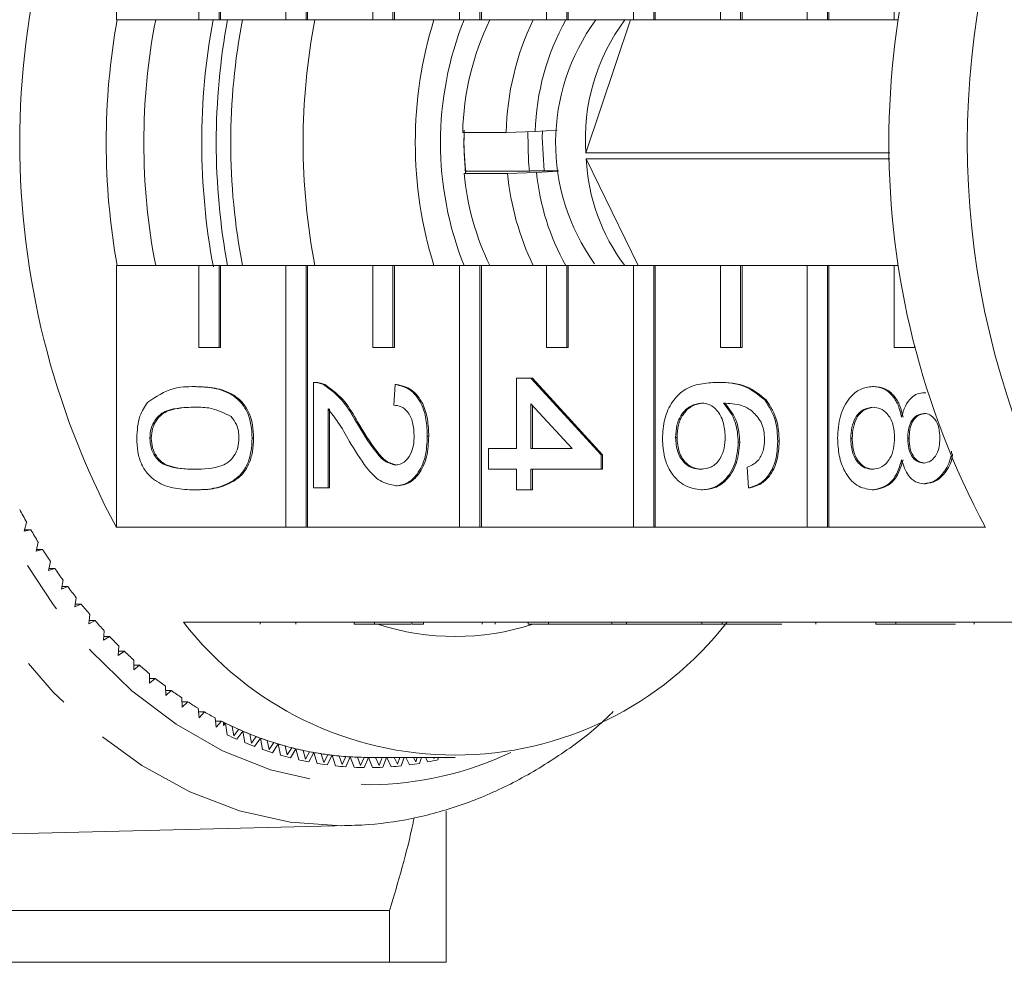
# Model space of a CAD drawing. Units: millimetres. Extents: x -31 to 624, y 16 to 347.
# Drawn here: x 164 to 188, y 22 to 45 of the extents above; entities that cross this region are included whole.
import ezdxf

# ---------------------------------------------------------------- set-up
doc = ezdxf.new("R2010")
doc.units = ezdxf.units.MM
doc.linetypes.add('PHANTOM', pattern=[12.7, 6.35, -1.27, 1.27, -1.27, 1.27, -1.27])

msp = doc.modelspace()

# ---------------------------------------------------------------- linework, layer by layer
at = {"color": 7, "linetype": 'Continuous', "lineweight": 15}
for p, q in [((165.987, 51.358), (165.987, 44.971)), ((170.123, 51.358), (170.123, 44.971)), ((170.618, 44.971), (170.618, 51.358)), ((170.653, 44.971), (170.653, 51.358)), ((174.366, 51.358), (174.366, 44.971)), ((174.861, 44.971), (174.861, 51.358)), ((174.896, 44.971), (174.896, 51.358)), ((178.608, 51.358), (178.608, 44.971)), ((179.103, 44.971), (179.103, 51.358)), ((179.139, 44.971), (179.139, 51.358)), ((182.851, 51.358), (182.851, 44.971)), ((183.346, 44.971), (183.346, 51.358)), ((183.381, 44.971), (183.381, 51.358)), ((168.002, 46.971), (168.002, 44.971)), ((168.497, 44.971), (168.497, 46.971)), ((168.532, 44.971), (168.532, 46.971)), ((172.244, 46.971), (172.244, 44.971)), ((172.739, 44.971), (172.739, 46.971)), ((172.775, 44.971), (172.775, 46.971)), ((176.487, 46.971), (176.487, 44.971)), ((176.982, 44.971), (176.982, 46.971)), ((177.017, 44.971), (177.017, 46.971)), ((180.73, 46.971), (180.73, 44.971)), ((181.225, 44.971), (181.225, 46.971)), ((181.26, 44.971), (181.26, 46.971)), ((184.972, 46.971), (184.972, 44.971)), ((168.002, 44.971), (165.987, 44.971)), ((168.002, 44.971), (168.497, 44.971)), ((168.497, 44.971), (168.532, 44.971)), ((170.123, 44.971), (168.532, 44.971)), ((170.123, 44.971), (170.618, 44.971)), ((170.618, 44.971), (170.653, 44.971)), ((172.244, 44.971), (170.653, 44.971)), ((172.244, 44.971), (172.739, 44.971)), ((172.739, 44.971), (172.775, 44.971)), ((174.366, 44.971), (172.775, 44.971)), ((174.366, 44.971), (174.861, 44.971)), ((174.861, 44.971), (174.896, 44.971)), ((176.487, 44.971), (174.896, 44.971)), ((176.487, 44.971), (176.982, 44.971)), ((176.982, 44.971), (177.017, 44.971)), ((178.608, 44.971), (177.017, 44.971)), ((178.536, 44.971), (177.447, 41.719)), ((178.608, 44.971), (179.103, 44.971)), ((179.103, 44.971), (179.139, 44.971)), ((180.73, 44.971), (179.139, 44.971)), ((180.73, 44.971), (181.225, 44.971)), ((181.225, 44.971), (181.26, 44.971)), ((182.851, 44.971), (181.26, 44.971)), ((182.851, 44.971), (183.346, 44.971)), ((183.346, 44.971), (183.381, 44.971)), ((184.972, 44.971), (183.381, 44.971)), ((184.972, 44.971), (185.081, 44.971)), ((175.501, 42.215), (174.441, 42.215)), ((176.21, 42.24), (175.501, 42.215)), ((176.743, 42.277), (176.21, 42.24)), ((184.868, 41.719), (177.447, 41.719)), ((177.456, 41.573), (184.87, 41.573)), ((177.456, 41.573), (178.728, 38.971)), ((174.511, 41.219), (174.475, 41.217)), ((174.475, 41.217), (175.536, 41.217)), ((174.515, 41.278), (174.511, 41.219)), ((174.515, 41.278), (176.07, 41.278)), ((175.536, 41.217), (176.244, 41.241)), ((176.07, 41.278), (176.077, 41.279)), ((176.244, 41.241), (176.777, 41.278)), ((176.276, 41.285), (176.776, 41.285)), ((165.987, 38.971), (165.987, 32.585)), ((165.987, 38.971), (168.002, 38.971)), ((168.002, 38.971), (168.002, 36.971)), ((168.497, 38.971), (168.002, 38.971)), ((168.497, 36.971), (168.497, 38.971)), ((168.497, 38.971), (168.532, 38.971)), ((168.532, 36.971), (168.532, 38.971)), ((168.532, 38.971), (170.123, 38.971)), ((170.123, 38.971), (170.123, 32.585)), ((170.618, 38.971), (170.123, 38.971)), ((170.618, 32.585), (170.618, 38.971)), ((170.618, 38.971), (170.653, 38.971)), ((170.653, 32.585), (170.653, 38.971)), ((170.653, 38.971), (172.244, 38.971)), ((172.244, 38.971), (172.244, 36.971)), ((172.739, 38.971), (172.244, 38.971)), ((172.739, 36.971), (172.739, 38.971)), ((172.739, 38.971), (172.775, 38.971)), ((172.775, 36.971), (172.775, 38.971)), ((172.775, 38.971), (174.366, 38.971)), ((174.366, 38.971), (174.366, 32.585)), ((174.861, 38.971), (174.366, 38.971)), ((174.861, 32.585), (174.861, 38.971)), ((174.861, 38.971), (174.896, 38.971)), ((174.896, 32.585), (174.896, 38.971)), ((174.896, 38.971), (176.487, 38.971)), ((176.487, 38.971), (176.487, 36.971)), ((176.982, 38.971), (176.487, 38.971)), ((176.982, 36.971), (176.982, 38.971)), ((176.982, 38.971), (177.017, 38.971)), ((177.017, 36.971), (177.017, 38.971)), ((177.017, 38.971), (178.608, 38.971)), ((178.608, 38.971), (178.608, 32.585)), ((179.103, 38.971), (178.608, 38.971)), ((179.103, 32.585), (179.103, 38.971)), ((179.103, 38.971), (179.139, 38.971)), ((179.139, 32.585), (179.139, 38.971)), ((179.139, 38.971), (180.73, 38.971)), ((180.73, 38.971), (180.73, 36.971)), ((181.225, 38.971), (180.73, 38.971)), ((181.225, 36.971), (181.225, 38.971)), ((181.225, 38.971), (181.26, 38.971)), ((181.26, 36.971), (181.26, 38.971)), ((181.26, 38.971), (182.851, 38.971)), ((182.851, 38.971), (182.851, 32.585)), ((183.346, 38.971), (182.851, 38.971)), ((183.346, 32.585), (183.346, 38.971)), ((183.346, 38.971), (183.381, 38.971)), ((183.381, 32.585), (183.381, 38.971)), ((183.381, 38.971), (184.972, 38.971)), ((184.972, 38.971), (184.972, 36.971)), ((185.081, 38.971), (184.972, 38.971)), ((168.002, 36.971), (168.497, 36.971)), ((168.497, 36.971), (168.532, 36.971)), ((172.244, 36.971), (172.739, 36.971)), ((172.739, 36.971), (172.775, 36.971)), ((176.487, 36.971), (176.982, 36.971)), ((176.982, 36.971), (177.017, 36.971)), ((180.73, 36.971), (181.225, 36.971)), ((181.225, 36.971), (181.26, 36.971)), ((184.972, 36.971), (185.467, 36.971)), ((185.467, 36.971), (185.467, 36.994)), ((185.467, 36.971), (185.473, 36.971)), ((170.797, 33.549), (170.797, 36.12)), ((170.848, 36.12), (170.804, 36.12)), ((171.044, 36.067), (171.08, 36.067)), ((172.757, 35.566), (172.793, 36.07)), ((172.793, 36.07), (172.828, 36.07)), ((175.752, 34.507), (175.752, 36.221)), ((175.752, 36.221), (176.108, 36.221)), ((176.108, 36.221), (177.819, 34.356)), ((176.108, 36.221), (176.143, 36.221)), ((176.143, 36.221), (177.854, 34.356)), ((180.653, 36.12), (180.689, 36.12)), ((167.891, 36.019), (167.926, 36.019)), ((184.448, 36.019), (184.483, 36.019)), ((185.708, 35.868), (185.743, 35.868)), ((177.109, 34.507), (176.108, 35.599)), ((176.108, 35.599), (176.108, 34.507)), ((181.816, 35.692), (181.851, 35.692)), ((171.153, 35.473), (171.153, 33.549)), ((171.189, 35.473), (171.189, 33.549)), ((176.143, 35.56), (176.143, 34.507)), ((171.837, 35.161), (171.872, 35.161)), ((166.805, 34.759), (166.84, 34.759)), ((169.3, 34.759), (169.335, 34.759)), ((173.577, 34.809), (173.613, 34.809)), ((179.637, 34.78), (179.672, 34.78)), ((181.169, 34.661), (181.205, 34.661)), ((182.132, 34.684), (182.167, 34.684)), ((183.914, 34.755), (183.949, 34.755)), ((185.304, 34.754), (185.34, 34.754)), ((175.074, 34.507), (175.752, 34.507)), ((175.074, 34.003), (175.074, 34.507)), ((176.108, 34.507), (177.109, 34.507)), ((177.819, 34.356), (177.819, 34.003)), ((177.819, 34.356), (177.854, 34.356)), ((177.854, 34.356), (177.854, 34.003)), ((175.752, 34.003), (175.074, 34.003)), ((175.752, 33.499), (175.752, 34.003)), ((177.819, 34.003), (176.108, 34.003)), ((176.108, 34.003), (176.108, 33.499)), ((176.143, 34.003), (176.143, 33.499)), ((177.819, 34.003), (177.854, 34.003)), ((181.419, 33.549), (181.383, 34.053)), ((185.699, 33.65), (185.734, 33.65)), ((167.891, 33.499), (167.926, 33.499)), ((171.153, 33.549), (170.797, 33.549)), ((171.153, 33.549), (171.189, 33.549)), ((172.81, 33.6), (172.845, 33.6)), ((176.108, 33.499), (175.752, 33.499)), ((176.108, 33.499), (176.143, 33.499)), ((180.267, 33.499), (180.303, 33.499)), ((181.419, 33.549), (181.454, 33.549)), ((184.438, 33.499), (184.473, 33.499)), ((163.797, 32.705), (163.738, 32.49)), ((163.738, 32.49), (163.899, 32.525)), ((163.747, 32.525), (163.899, 32.525)), ((170.123, 32.585), (165.987, 32.585)), ((170.123, 32.585), (170.618, 32.585)), ((170.618, 32.585), (170.653, 32.585)), ((174.366, 32.585), (170.653, 32.585)), ((174.366, 32.585), (174.861, 32.585)), ((174.861, 32.585), (174.896, 32.585)), ((178.608, 32.585), (174.896, 32.585)), ((178.608, 32.585), (179.103, 32.585)), ((179.103, 32.585), (179.139, 32.585)), ((182.851, 32.585), (179.139, 32.585)), ((182.851, 32.585), (183.346, 32.585)), ((183.346, 32.585), (183.381, 32.585)), ((187.2, 32.585), (183.381, 32.585)), ((164.079, 32.22), (164.026, 32.001)), ((164.026, 32.001), (164.186, 32.045)), ((164.037, 32.045), (164.186, 32.045)), ((164.375, 31.751), (164.328, 31.53)), ((164.328, 31.53), (164.487, 31.583)), ((164.34, 31.583), (164.487, 31.583)), ((164.684, 31.3), (164.644, 31.076)), ((164.644, 31.076), (164.801, 31.139)), ((164.656, 31.139), (164.801, 31.139)), ((165.007, 30.868), (164.973, 30.642)), ((164.973, 30.642), (165.129, 30.714)), ((164.984, 30.714), (165.129, 30.714)), ((165.342, 30.455), (165.315, 30.228)), ((165.315, 30.228), (165.468, 30.309)), ((165.325, 30.309), (165.468, 30.309)), ((165.689, 30.063), (165.669, 29.834)), ((167.622, 30.271), (171.794, 30.271)), ((169.498, 30.221), (169.498, 30.271)), ((170.367, 30.221), (170.367, 30.271)), ((172.289, 30.271), (171.794, 30.271)), ((171.794, 30.221), (171.794, 30.271)), ((172.289, 30.221), (171.794, 30.221)), ((172.289, 30.271), (176.037, 30.271)), ((172.289, 30.221), (172.289, 30.271)), ((173.176, 30.221), (172.289, 30.221)), ((172.488, 30.221), (172.41, 30.204)), ((173.202, 30.221), (173.202, 30.271)), ((173.487, 30.221), (173.487, 30.271)), ((174.92, 30.221), (174.92, 30.271)), ((175.234, 30.221), (175.234, 30.271)), ((176.532, 30.271), (176.037, 30.271)), ((176.037, 30.221), (176.037, 30.271)), ((176.532, 30.221), (176.037, 30.221)), ((176.532, 30.271), (180.28, 30.271)), ((176.532, 30.221), (176.532, 30.271)), ((178.085, 30.221), (176.532, 30.221)), ((178.085, 30.221), (178.085, 30.271)), ((178.085, 30.221), (178.442, 30.221)), ((178.442, 30.221), (178.442, 30.271)), ((178.442, 30.221), (180.28, 30.221)), ((180.775, 30.271), (180.28, 30.271)), ((180.28, 30.221), (180.28, 30.271)), ((180.775, 30.221), (180.28, 30.221)), ((180.775, 30.271), (184.522, 30.271)), ((180.775, 30.221), (180.775, 30.271)), ((182.231, 30.221), (180.775, 30.221)), ((183.058, 30.221), (183.058, 30.271)), ((185.017, 30.271), (184.522, 30.271)), ((184.522, 30.221), (184.522, 30.271)), ((185.017, 30.221), (184.522, 30.221)), ((185.017, 30.271), (188.836, 30.271)), ((185.017, 30.221), (185.017, 30.271)), ((186.471, 30.221), (185.017, 30.221)), ((186.924, 30.221), (186.924, 30.271)), ((165.669, 29.834), (165.819, 29.924)), ((165.677, 29.924), (165.819, 29.924)), ((166.047, 29.692), (166.034, 29.461)), ((166.034, 29.461), (166.182, 29.56)), ((166.04, 29.56), (166.182, 29.56)), ((166.416, 29.342), (166.41, 29.111)), ((166.41, 29.111), (166.554, 29.218)), ((166.413, 29.218), (166.554, 29.218)), ((166.795, 29.014), (166.796, 28.783)), ((166.795, 28.899), (166.937, 28.899)), ((166.796, 28.783), (166.937, 28.899)), ((167.183, 28.709), (167.191, 28.478)), ((167.187, 28.602), (167.328, 28.602)), ((167.191, 28.478), (167.328, 28.602)), ((167.581, 28.427), (167.595, 28.197)), ((167.587, 28.329), (167.729, 28.329)), ((167.595, 28.197), (167.729, 28.329)), ((167.986, 28.169), (168.007, 27.94)), ((167.994, 28.08), (168.136, 28.08)), ((168.007, 27.94), (168.136, 28.08)), ((168.398, 27.935), (168.426, 27.707)), ((168.408, 27.855), (168.551, 27.855)), ((168.426, 27.707), (168.551, 27.855)), ((168.603, 27.748), (168.603, 27.829)), ((168.603, 27.748), (168.65, 27.806)), ((168.65, 27.806), (168.688, 27.523)), ((168.817, 27.726), (168.851, 27.5)), ((168.851, 27.5), (168.972, 27.655)), ((168.924, 27.414), (169.073, 27.612)), ((169.073, 27.612), (169.119, 27.331)), ((169.242, 27.542), (169.283, 27.318)), ((169.283, 27.318), (169.399, 27.48)), ((169.358, 27.237), (169.501, 27.443)), ((169.501, 27.443), (169.555, 27.165)), ((169.671, 27.383), (169.719, 27.162)), ((169.719, 27.162), (169.83, 27.331)), ((169.797, 27.085), (169.933, 27.299)), ((169.933, 27.299), (169.996, 27.025)), ((170.106, 27.249), (170.16, 27.032)), ((170.16, 27.032), (170.266, 27.207)), ((170.24, 26.96), (170.37, 27.181)), ((170.37, 27.181), (170.441, 26.912)), ((170.543, 27.142), (170.604, 26.927)), ((170.604, 26.927), (170.705, 27.109)), ((170.686, 26.86), (170.809, 27.09)), ((170.809, 27.09), (170.888, 26.824)), ((170.984, 27.06), (171.051, 26.85)), ((171.051, 26.85), (171.146, 27.037)), ((171.135, 26.788), (171.251, 27.024)), ((171.251, 27.024), (171.338, 26.763)), ((171.426, 27.005), (171.499, 26.799)), ((171.499, 26.799), (171.589, 26.991)), ((171.585, 26.741), (171.694, 26.984)), ((171.694, 26.984), (171.789, 26.729)), ((171.87, 26.976), (171.949, 26.774)), ((171.949, 26.774), (172.033, 26.972)), ((172.037, 26.722), (172.138, 26.971)), ((172.138, 26.971), (174.26, 26.971)), ((172.138, 26.971), (172.24, 26.722)), ((172.315, 26.971), (172.399, 26.776)), ((172.399, 26.776), (172.475, 26.971)), ((172.488, 26.729), (172.578, 26.971)), ((172.588, 26.971), (172.692, 26.741)), ((172.77, 26.971), (172.849, 26.805)), ((172.849, 26.805), (172.907, 26.971)), ((172.939, 26.763), (173.008, 26.971)), ((173.052, 26.971), (173.142, 26.788)), ((173.24, 26.971), (173.298, 26.86)), ((173.298, 26.86), (173.332, 26.971)), ((173.389, 26.824), (173.433, 26.971)), ((173.531, 26.971), (173.591, 26.86)), ((173.728, 26.971), (173.744, 26.942)), ((173.744, 26.942), (173.752, 26.971)), ((173.836, 26.912), (173.852, 26.971)), ((174.03, 26.971), (174.037, 26.96)), ((174.039, 21.971), (174.039, 25.663)), ((158.206, 24.974), (171.649, 25.306)), ((171.649, 25.306), (171.483, 25.303)), ((172.654, 23.235), (159.706, 23.235)), ((172.654, 21.971), (172.654, 23.235)), ((157.309, 21.971), (172.654, 21.971))]:
    msp.add_line(p, q, dxfattribs=at)
at = {"color": 8, "linetype": 'PHANTOM', "lineweight": 0, "flags": 128}
for points in [[(171.483, 25.303), (170.23, 25.392), (168.991, 25.668), (167.779, 26.129), (166.609, 26.77), (165.494, 27.583), (164.446, 28.559), (163.478, 29.686), (162.6, 30.953), (161.822, 32.345), (161.153, 33.846), (160.6, 35.439), (160.171, 37.106), (159.869, 38.828), (159.698, 40.586), (159.661, 42.359), (159.757, 44.128), (159.985, 45.873), (160.343, 47.573), (160.827, 49.21), (161.431, 50.765), (162.149, 52.22), (162.972, 53.56), (163.891, 54.767), (164.896, 55.83), (165.974, 56.736), (167.115, 57.475), (168.305, 58.037), (169.53, 58.418), (170.777, 58.613), (171.658, 58.637)], [(175.614, 56.849), (175.117, 57.062), (173.925, 57.434), (172.712, 57.619), (171.491, 57.613), (170.278, 57.417), (169.088, 57.034), (167.935, 56.468), (166.833, 55.726), (165.795, 54.817), (164.834, 53.752), (163.962, 52.545), (163.189, 51.208), (162.525, 49.76), (161.978, 48.217), (161.553, 46.599), (161.258, 44.924), (161.094, 43.213), (161.065, 41.487), (161.169, 39.767), (161.407, 38.074), (161.776, 36.428), (162.27, 34.85), (162.884, 33.358), (163.61, 31.97), (164.44, 30.704), (165.363, 29.575), (166.368, 28.596), (167.444, 27.779), (168.576, 27.135), (169.752, 26.671), (170.956, 26.393), (172.175, 26.303), (172.175, 26.303)]]:
    msp.add_lwpolyline(points, dxfattribs=at)
at = {"color": 7, "linetype": 'Continuous', "lineweight": 15, "flags": 128}
for points in [[(176.07, 41.278), (176.047, 41.502), (176.034, 42.242)], [(176.429, 41.285), (176.383, 42.094), (176.389, 42.252)]]:
    msp.add_lwpolyline(points, dxfattribs=at)
at = {"color": 7, "linetype": 'Continuous', "lineweight": 15}
for centre, radius, start, end in [((183.499, 41.971), 19.87, 151.8093, 208.1907), ((204.713, 41.971), 19.87, 151.8093, 208.1907), ((206.937, 41.971), 20.178, 156.1478, 203.8522), ((182.624, 41.971), 16.885, 169.7658, 190.2342), ((182.367, 41.971), 15.71, 168.9908, 191.0092), ((184.463, 41.971), 16.392, 169.4548, 190.6592), ((184.842, 41.971), 16.417, 169.471, 190.529), ((184.488, 41.971), 15.71, 168.9908, 191.0092), ((186.256, 41.971), 15.71, 168.9908, 191.0092), ((183.4, 41.971), 10.116, 162.7487, 197.2513), ((182.007, 41.971), 8.108, 158.2831, 201.7169), ((181.167, 42.058), 6.728, 154.338, 178.6555), ((182.227, 42.058), 6.728, 154.338, 178.6555), ((182.191, 42.067), 5.984, 150.971, 178.347), ((181.784, 41.969), 5.074, 143.7314, 215.6092), ((182.302, 42.063), 4.867, 143.3123, 184.0589), ((180.106, 41.971), 5.634, 176.8915, 187.0688), ((181.803, 41.971), 7.331, 178.0716, 185.8887), ((182.155, 41.805), 4.705, 182.8261, 217.0362), ((181.057, 41.845), 6.612, 185.4536, 205.7619), ((182.118, 41.845), 6.612, 185.4536, 205.7619), ((181.999, 41.806), 5.782, 185.6035, 209.3534), ((177.457, 40.292), 15.625, 207.7312, 209.0472), ((176.95, 40.005), 15.042, 209.8214, 211.1711), ((176.452, 39.7), 14.458, 211.9657, 213.3516), ((175.969, 39.376), 13.877, 214.1678, 215.5921), ((175.504, 39.039), 13.303, 216.4314, 217.8964), ((175.063, 38.69), 12.74, 218.76, 220.2678), ((174.648, 38.333), 12.193, 221.1568, 222.7094), ((174.26, 35.438), 8.411, 217.897, 322.103), ((174.26, 36.037), 6.115, 252.0022, 287.9978), ((174.262, 37.971), 11.664, 223.625, 225.2242), ((173.909, 37.609), 11.157, 226.1674, 227.8146), ((173.588, 37.249), 10.676, 228.786, 230.4824), ((173.303, 36.897), 10.222, 231.4827, 233.2289), ((173.052, 36.555), 9.798, 234.2584, 236.0546), ((172.836, 36.228), 9.406, 237.113, 238.9588), ((172.654, 35.919), 9.048, 240.0458, 241.94), ((172.505, 35.633), 8.725, 243.0547, 244.9953), ((172.523, 35.67), 8.767, 243.4348, 243.7805), ((172.451, 35.52), 8.6, 243.7719, 246.87), ((172.386, 35.372), 8.438, 246.1364, 248.1208), ((172.457, 35.412), 8.743, 244.47, 246.1719), ((172.344, 35.271), 8.329, 246.8706, 250.0357), ((172.295, 35.139), 8.188, 249.2863, 251.3109), ((172.264, 35.051), 8.095, 250.0364, 253.2622), ((172.348, 35.159), 8.467, 247.5838, 249.3225), ((172.267, 34.935), 8.229, 250.7633, 252.5353), ((172.229, 34.938), 7.976, 252.4986, 254.5589), ((172.208, 34.864), 7.899, 253.263, 256.5418), ((172.185, 34.77), 7.803, 255.7659, 257.8565), ((172.171, 34.711), 7.742, 256.5428, 259.8658), ((172.209, 34.745), 8.03, 254.0018, 255.803), ((172.158, 34.639), 7.668, 259.0796, 261.1946), ((172.15, 34.595), 7.624, 259.8668, 263.2241), ((172.144, 34.544), 7.573, 262.4299, 264.5627), ((172.141, 34.517), 7.545, 263.2252, 266.6058), ((172.139, 34.488), 7.517, 265.8063, 267.9497), ((172.138, 34.477), 7.506, 266.607, 269.9994), ((172.138, 34.472), 7.5, 269.1973, 270), ((172.172, 34.589), 7.871, 257.2916, 259.117), ((172.151, 34.471), 7.751, 260.6233, 262.4676), ((172.141, 34.392), 7.67, 263.987, 265.844), ((172.138, 34.352), 7.63, 267.3714, 269.235), ((172.138, 34.352), 7.63, 270.765, 272.6286), ((172.136, 34.392), 7.67, 274.156, 276.013), ((172.126, 34.471), 7.751, 277.5324, 279.3767), ((172.105, 34.589), 7.871, 280.883, 282.7084)]:
    msp.add_arc(centre, radius, start, end, dxfattribs=at)
at = {"color": 8, "linetype": 'PHANTOM', "lineweight": 0}
msp.add_arc((172.1, 34.501), 8.198, 270.5253, 295.3803, dxfattribs=at)
at = {"color": 7, "linetype": 'Continuous', "lineweight": 15}
for points, knots in [([(176.276, 41.285), (176.264, 41.285), (176.24, 41.285), (176.193, 41.284), (176.146, 41.282), (176.106, 41.28), (176.086, 41.279), (176.077, 41.279)], [0, 0, 0, 0, 0.211575, 0.424018, 0.637282, 0.85225, 1, 1, 1, 1]), ([(170.797, 36.12), (170.844, 36.119), (170.928, 36.116), (171.009, 36.082), (171.044, 36.067)], [0, 0, 0, 0, 0.559956, 1, 1, 1, 1]), ([(170.832, 36.12), (170.879, 36.119), (170.964, 36.116), (171.044, 36.082), (171.08, 36.067)], [0, 0, 0, 0, 0.559956, 1, 1, 1, 1]), ([(171.044, 36.067), (171.217, 35.941), (171.526, 35.715), (171.742, 35.331), (171.837, 35.161)], [0, 0, 0, 0, 0.558359, 1, 1, 1, 1]), ([(171.08, 36.067), (171.252, 35.941), (171.562, 35.715), (171.777, 35.331), (171.872, 35.161)], [0, 0, 0, 0, 0.5583593, 1, 1, 1, 1]), ([(172.793, 36.07), (172.916, 36.041), (173.162, 35.983), (173.435, 35.645), (173.561, 35.223), (173.572, 34.947), (173.577, 34.809)], [0, 0, 0, 0, 0.280235, 0.558893, 0.779132, 1, 1, 1, 1]), ([(172.828, 36.07), (172.952, 36.041), (173.198, 35.983), (173.471, 35.645), (173.597, 35.223), (173.607, 34.947), (173.613, 34.809)], [0, 0, 0, 0, 0.280235, 0.558893, 0.779132, 1, 1, 1, 1]), ([(179.316, 34.742), (179.326, 34.907), (179.347, 35.238), (179.544, 35.669), (179.854, 35.971), (180.241, 36.101), (180.516, 36.114), (180.653, 36.12)], [0, 0, 0, 0, 0.186506, 0.372724, 0.558994, 0.779255, 1, 1, 1, 1]), ([(180.653, 36.12), (180.886, 36.115), (181.3, 36.106), (181.659, 35.818), (181.816, 35.692)], [0, 0, 0, 0, 0.561396, 1, 1, 1, 1]), ([(180.689, 36.12), (180.921, 36.115), (181.335, 36.106), (181.694, 35.818), (181.851, 35.692)], [0, 0, 0, 0, 0.561396, 1, 1, 1, 1]), ([(166.752, 35.637), (166.954, 35.771), (167.316, 36.012), (167.715, 36.017), (167.891, 36.019)], [0, 0, 0, 0, 0.557973, 1, 1, 1, 1]), ([(167.891, 36.019), (168.048, 36.013), (168.362, 36.001), (168.751, 35.874), (169.026, 35.652), (169.191, 35.406), (169.286, 35.093), (169.295, 34.87), (169.3, 34.759)], [0, 0, 0, 0, 0.250495, 0.500372, 0.625439, 0.750208, 0.87498, 1, 1, 1, 1]), ([(167.926, 36.019), (168.083, 36.013), (168.397, 36.001), (168.786, 35.874), (169.061, 35.652), (169.226, 35.406), (169.321, 35.093), (169.331, 34.87), (169.335, 34.759)], [0, 0, 0, 0, 0.250495, 0.500372, 0.625439, 0.750208, 0.87498, 1, 1, 1, 1]), ([(183.593, 34.759), (183.604, 34.943), (183.627, 35.311), (183.851, 35.735), (184.142, 35.984), (184.346, 36.007), (184.448, 36.019)], [0, 0, 0, 0, 0.2801306, 0.5593352, 0.7795226, 1, 1, 1, 1]), ([(184.448, 36.019), (184.537, 36.01), (184.716, 35.992), (184.939, 35.812), (185.087, 35.556), (185.132, 35.367), (185.154, 35.273)], [0, 0, 0, 0, 0.280187, 0.559469, 0.779548, 1, 1, 1, 1]), ([(184.483, 36.019), (184.573, 36.01), (184.752, 35.992), (184.974, 35.812), (185.122, 35.556), (185.167, 35.367), (185.189, 35.273)], [0, 0, 0, 0, 0.280187, 0.559469, 0.779548, 1, 1, 1, 1]), ([(185.154, 35.273), (185.181, 35.364), (185.235, 35.547), (185.376, 35.747), (185.543, 35.853), (185.653, 35.863), (185.708, 35.868)], [0, 0, 0, 0, 0.28031, 0.559637, 0.779691, 1, 1, 1, 1]), ([(166.484, 34.759), (166.495, 34.948), (166.516, 35.286), (166.68, 35.53), (166.752, 35.637)], [0, 0, 0, 0, 0.559716, 1, 1, 1, 1]), ([(180.274, 35.616), (180.184, 35.601), (180.003, 35.572), (179.785, 35.369), (179.655, 35.084), (179.643, 34.882), (179.637, 34.78)], [0, 0, 0, 0, 0.2800816, 0.5597698, 0.7796884, 1, 1, 1, 1]), ([(180.31, 35.616), (180.219, 35.601), (180.038, 35.572), (179.82, 35.369), (179.69, 35.084), (179.678, 34.882), (179.672, 34.78)], [0, 0, 0, 0, 0.280082, 0.55977, 0.779688, 1, 1, 1, 1]), ([(180.849, 34.8), (180.839, 34.921), (180.821, 35.162), (180.67, 35.438), (180.476, 35.596), (180.342, 35.609), (180.274, 35.616)], [0, 0, 0, 0, 0.27974, 0.559339, 0.779412, 1, 1, 1, 1]), ([(181.729, 35.147), (181.661, 35.242), (181.526, 35.434), (181.197, 35.598), (180.953, 35.609), (180.803, 35.616)], [0, 0, 0, 0, 0.2793589, 0.5591759, 1, 1, 1, 1]), ([(180.803, 35.616), (180.919, 35.472), (181.126, 35.214), (181.156, 34.83), (181.169, 34.661)], [0, 0, 0, 0, 0.558625, 1, 1, 1, 1]), ([(180.838, 35.616), (180.954, 35.472), (181.161, 35.214), (181.191, 34.83), (181.205, 34.661)], [0, 0, 0, 0, 0.558625, 1, 1, 1, 1]), ([(181.816, 35.692), (181.919, 35.53), (182.105, 35.241), (182.123, 34.855), (182.132, 34.684)], [0, 0, 0, 0, 0.55838, 1, 1, 1, 1]), ([(181.851, 35.692), (181.955, 35.53), (182.14, 35.241), (182.159, 34.855), (182.167, 34.684)], [0, 0, 0, 0, 0.55838, 1, 1, 1, 1]), ([(167.892, 35.515), (167.665, 35.511), (167.381, 35.506), (167.056, 35.353), (166.924, 35.2), (166.822, 35), (166.811, 34.839), (166.805, 34.759)], [0, 0, 0, 0, 0.500363, 0.625568, 0.750538, 0.875304, 1, 1, 1, 1]), ([(167.927, 35.515), (167.7, 35.511), (167.417, 35.506), (167.092, 35.353), (166.959, 35.2), (166.858, 35), (166.846, 34.839), (166.84, 34.759)], [0, 0, 0, 0, 0.500363, 0.625568, 0.750538, 0.875304, 1, 1, 1, 1]), ([(168.789, 35.288), (168.626, 35.37), (168.336, 35.516), (168.028, 35.516), (167.892, 35.515)], [0, 0, 0, 0, 0.558059, 1, 1, 1, 1]), ([(171.669, 34.691), (171.582, 34.849), (171.426, 35.132), (171.237, 35.369), (171.153, 35.473)], [0, 0, 0, 0, 0.560619, 1, 1, 1, 1]), ([(173.256, 34.82), (173.251, 34.929), (173.239, 35.146), (173.114, 35.407), (172.938, 35.547), (172.818, 35.559), (172.757, 35.566)], [0, 0, 0, 0, 0.28041, 0.559489, 0.779375, 1, 1, 1, 1]), ([(184.454, 35.515), (184.374, 35.505), (184.214, 35.485), (184.023, 35.29), (183.932, 35.022), (183.92, 34.844), (183.914, 34.755)], [0, 0, 0, 0, 0.280552, 0.558516, 0.77917, 1, 1, 1, 1]), ([(184.49, 35.515), (184.409, 35.505), (184.249, 35.485), (184.058, 35.29), (183.967, 35.022), (183.955, 34.844), (183.949, 34.755)], [0, 0, 0, 0, 0.280552, 0.558516, 0.77917, 1, 1, 1, 1]), ([(184.983, 34.77), (184.977, 34.882), (184.964, 35.106), (184.82, 35.358), (184.64, 35.496), (184.516, 35.509), (184.454, 35.515)], [0, 0, 0, 0, 0.280111, 0.558976, 0.779307, 1, 1, 1, 1]), ([(185.706, 35.364), (185.644, 35.355), (185.519, 35.337), (185.378, 35.173), (185.311, 34.962), (185.307, 34.824), (185.304, 34.754)], [0, 0, 0, 0, 0.279936, 0.558845, 0.779075, 1, 1, 1, 1]), ([(185.742, 35.364), (185.679, 35.355), (185.554, 35.337), (185.413, 35.173), (185.347, 34.962), (185.342, 34.824), (185.34, 34.754)], [0, 0, 0, 0, 0.279936, 0.558845, 0.779075, 1, 1, 1, 1]), ([(186.088, 34.759), (186.085, 34.845), (186.077, 35.015), (185.981, 35.22), (185.848, 35.344), (185.754, 35.357), (185.706, 35.364)], [0, 0, 0, 0, 0.2803652, 0.5593665, 0.7797012, 1, 1, 1, 1]), ([(168.979, 34.765), (168.976, 34.822), (168.971, 34.936), (168.914, 35.128), (168.836, 35.227), (168.789, 35.288)], [0, 0, 0, 0, 0.280453, 0.560688, 1, 1, 1, 1]), ([(171.837, 35.161), (171.989, 34.909), (172.2, 34.56), (172.531, 34.173), (172.715, 34.127), (172.806, 34.104)], [0, 0, 0, 0, 0.561313, 0.781386, 1, 1, 1, 1]), ([(171.872, 35.161), (172.024, 34.909), (172.236, 34.56), (172.566, 34.173), (172.75, 34.127), (172.842, 34.104)], [0, 0, 0, 0, 0.561313, 0.781386, 1, 1, 1, 1]), ([(181.811, 34.717), (181.807, 34.802), (181.799, 34.953), (181.75, 35.087), (181.729, 35.147)], [0, 0, 0, 0, 0.559717, 1, 1, 1, 1]), ([(167.891, 33.499), (167.734, 33.505), (167.42, 33.516), (167.032, 33.645), (166.757, 33.866), (166.592, 34.112), (166.498, 34.425), (166.489, 34.648), (166.484, 34.759)], [0, 0, 0, 0, 0.250479, 0.500353, 0.625387, 0.750173, 0.874968, 1, 1, 1, 1]), ([(166.805, 34.759), (166.811, 34.679), (166.823, 34.519), (166.923, 34.318), (167.057, 34.166), (167.381, 34.012), (167.665, 34.007), (167.892, 34.003)], [0, 0, 0, 0, 0.124656, 0.24942, 0.374387, 0.49959, 1, 1, 1, 1]), ([(166.84, 34.759), (166.846, 34.679), (166.858, 34.519), (166.959, 34.318), (167.092, 34.166), (167.416, 34.012), (167.7, 34.007), (167.927, 34.003)], [0, 0, 0, 0, 0.124656, 0.24942, 0.374387, 0.49959, 1, 1, 1, 1]), ([(169.3, 34.759), (169.295, 34.648), (169.285, 34.425), (169.19, 34.113), (169.029, 33.861), (168.747, 33.656), (168.363, 33.509), (168.048, 33.502), (167.891, 33.499)], [0, 0, 0, 0, 0.125019, 0.249935, 0.374635, 0.499696, 0.749581, 1, 1, 1, 1]), ([(167.892, 34.003), (168.12, 34.006), (168.405, 34.011), (168.729, 34.169), (168.864, 34.319), (168.963, 34.523), (168.974, 34.684), (168.979, 34.765)], [0, 0, 0, 0, 0.500352, 0.625529, 0.750516, 0.875255, 1, 1, 1, 1]), ([(169.335, 34.759), (169.33, 34.648), (169.32, 34.425), (169.226, 34.113), (169.064, 33.861), (168.782, 33.656), (168.399, 33.509), (168.084, 33.502), (167.926, 33.499)], [0, 0, 0, 0, 0.125019, 0.249935, 0.374635, 0.499696, 0.749581, 1, 1, 1, 1]), ([(172.81, 33.6), (172.677, 33.626), (172.411, 33.68), (172.026, 34.102), (171.805, 34.467), (171.669, 34.691)], [0, 0, 0, 0, 0.278741, 0.558834, 1, 1, 1, 1]), ([(172.806, 34.104), (172.877, 34.117), (173.02, 34.144), (173.168, 34.348), (173.246, 34.584), (173.253, 34.741), (173.256, 34.82)], [0, 0, 0, 0, 0.27908, 0.558612, 0.779043, 1, 1, 1, 1]), ([(173.577, 34.809), (173.569, 34.638), (173.552, 34.296), (173.359, 33.886), (173.095, 33.636), (172.905, 33.612), (172.81, 33.6)], [0, 0, 0, 0, 0.2804823, 0.5596436, 0.7797486, 1, 1, 1, 1]), ([(173.613, 34.809), (173.604, 34.638), (173.587, 34.296), (173.395, 33.886), (173.13, 33.636), (172.94, 33.612), (172.845, 33.6)], [0, 0, 0, 0, 0.280482, 0.559644, 0.779749, 1, 1, 1, 1]), ([(180.267, 33.499), (180.132, 33.519), (179.862, 33.558), (179.536, 33.862), (179.344, 34.29), (179.325, 34.591), (179.316, 34.742)], [0, 0, 0, 0, 0.28023, 0.559761, 0.779759, 1, 1, 1, 1]), ([(179.637, 34.78), (179.647, 34.656), (179.667, 34.409), (179.842, 34.145), (180.05, 34.019), (180.187, 34.008), (180.256, 34.003)], [0, 0, 0, 0, 0.279489, 0.558551, 0.778978, 1, 1, 1, 1]), ([(179.672, 34.78), (179.682, 34.656), (179.702, 34.409), (179.878, 34.145), (180.086, 34.019), (180.223, 34.008), (180.291, 34.003)], [0, 0, 0, 0, 0.279489, 0.558551, 0.778978, 1, 1, 1, 1]), ([(180.256, 34.003), (180.343, 34.012), (180.516, 34.029), (180.724, 34.229), (180.835, 34.511), (180.844, 34.704), (180.849, 34.8)], [0, 0, 0, 0, 0.280456, 0.559364, 0.779311, 1, 1, 1, 1]), ([(181.169, 34.661), (181.152, 34.48), (181.118, 34.119), (180.865, 33.734), (180.568, 33.527), (180.368, 33.508), (180.267, 33.499)], [0, 0, 0, 0, 0.279141, 0.558815, 0.77917, 1, 1, 1, 1]), ([(181.205, 34.661), (181.188, 34.48), (181.154, 34.119), (180.901, 33.734), (180.603, 33.527), (180.403, 33.508), (180.303, 33.499)], [0, 0, 0, 0, 0.279141, 0.558815, 0.77917, 1, 1, 1, 1]), ([(182.132, 34.684), (182.123, 34.527), (182.105, 34.212), (181.922, 33.838), (181.677, 33.619), (181.505, 33.572), (181.419, 33.549)], [0, 0, 0, 0, 0.280049, 0.559187, 0.779374, 1, 1, 1, 1]), ([(182.167, 34.684), (182.158, 34.527), (182.14, 34.212), (181.957, 33.838), (181.712, 33.619), (181.54, 33.572), (181.454, 33.549)], [0, 0, 0, 0, 0.280049, 0.559187, 0.779374, 1, 1, 1, 1]), ([(181.668, 34.235), (181.715, 34.314), (181.797, 34.456), (181.807, 34.637), (181.811, 34.717)], [0, 0, 0, 0, 0.559004, 1, 1, 1, 1]), ([(184.438, 33.499), (184.309, 33.52), (184.051, 33.562), (183.767, 33.907), (183.613, 34.329), (183.6, 34.616), (183.593, 34.759)], [0, 0, 0, 0, 0.2795322, 0.559025, 0.7792609, 1, 1, 1, 1]), ([(183.914, 34.755), (183.92, 34.642), (183.933, 34.418), (184.074, 34.16), (184.257, 34.022), (184.381, 34.009), (184.443, 34.003)], [0, 0, 0, 0, 0.280192, 0.559073, 0.779305, 1, 1, 1, 1]), ([(183.949, 34.755), (183.956, 34.642), (183.968, 34.418), (184.11, 34.16), (184.292, 34.022), (184.416, 34.009), (184.478, 34.003)], [0, 0, 0, 0, 0.280192, 0.559073, 0.779305, 1, 1, 1, 1]), ([(184.443, 34.003), (184.524, 34.014), (184.685, 34.035), (184.871, 34.238), (184.971, 34.501), (184.979, 34.68), (184.983, 34.77)], [0, 0, 0, 0, 0.27997, 0.559316, 0.779349, 1, 1, 1, 1]), ([(185.304, 34.754), (185.308, 34.668), (185.315, 34.497), (185.412, 34.292), (185.547, 34.172), (185.642, 34.16), (185.69, 34.154)], [0, 0, 0, 0, 0.280478, 0.559259, 0.779576, 1, 1, 1, 1]), ([(185.34, 34.754), (185.343, 34.668), (185.351, 34.497), (185.448, 34.292), (185.582, 34.172), (185.677, 34.16), (185.725, 34.154)], [0, 0, 0, 0, 0.280478, 0.5592592, 0.7795763, 1, 1, 1, 1]), ([(185.69, 34.154), (185.751, 34.164), (185.874, 34.184), (186.011, 34.349), (186.08, 34.554), (186.086, 34.691), (186.088, 34.759)], [0, 0, 0, 0, 0.2796927, 0.5591452, 0.7793167, 1, 1, 1, 1]), ([(186.372, 34.446), (186.368, 34.398), (186.35, 34.195), (186.2, 33.921), (185.962, 33.686), (185.787, 33.662), (185.699, 33.65)], [0, 0, 0, 0, 0.107245, 0.453782, 0.72686, 1, 1, 1, 1]), ([(186.4, 34.381), (186.397, 34.355), (186.38, 34.174), (186.234, 33.921), (185.998, 33.686), (185.822, 33.662), (185.734, 33.65)], [0, 0, 0, 0, 0.061146, 0.425577, 0.712755, 1, 1, 1, 1]), ([(181.383, 34.053), (181.441, 34.074), (181.544, 34.11), (181.63, 34.197), (181.668, 34.235)], [0, 0, 0, 0, 0.560488, 1, 1, 1, 1]), ([(185.154, 34.233), (185.12, 34.116), (185.052, 33.884), (184.809, 33.566), (184.579, 33.524), (184.438, 33.499)], [0, 0, 0, 0, 0.281226, 0.561787, 1, 1, 1, 1]), ([(185.189, 34.233), (185.155, 34.116), (185.088, 33.884), (184.844, 33.566), (184.614, 33.524), (184.473, 33.499)], [0, 0, 0, 0, 0.281226, 0.561787, 1, 1, 1, 1]), ([(185.699, 33.65), (185.631, 33.659), (185.494, 33.676), (185.277, 33.866), (185.201, 34.094), (185.154, 34.233)], [0, 0, 0, 0, 0.280612, 0.560833, 1, 1, 1, 1]), ([(173.202, 30.221), (173.25, 30.221), (173.336, 30.221), (173.441, 30.221), (173.487, 30.221)], [0, 0, 0, 0, 0.559956, 1, 1, 1, 1]), ([(171.473, 25.303), (171.698, 25.309), (172.326, 25.327), (173.353, 25.487), (174.535, 25.83), (175.687, 26.332), (176.79, 26.998), (177.603, 27.589), (178.02, 27.997), (178.112, 28.087)], [0, 0, 0, 0, 0.0951063, 0.2654549, 0.4359461, 0.6069607, 0.7787952, 0.9515691, 1, 1, 1, 1]), ([(172.654, 23.235), (172.867, 23.942), (173.094, 24.692), (173.246, 25.455), (173.255, 25.499)], [0, 0, 0, 0, 0.9428531, 1, 1, 1, 1]), ([(174.039, 21.971), (174.039, 21.971), (174.008, 21.971), (173.884, 21.971), (173.79, 21.971), (173.428, 21.971), (173.079, 21.971), (172.654, 21.971)], [0, 0, 0, 0, 0.25, 0.25, 0.5, 0.5, 1, 1, 1, 1])]:
    msp.add_open_spline(points, degree=3, knots=knots, dxfattribs=at)

doc.saveas('drawing.dxf')
